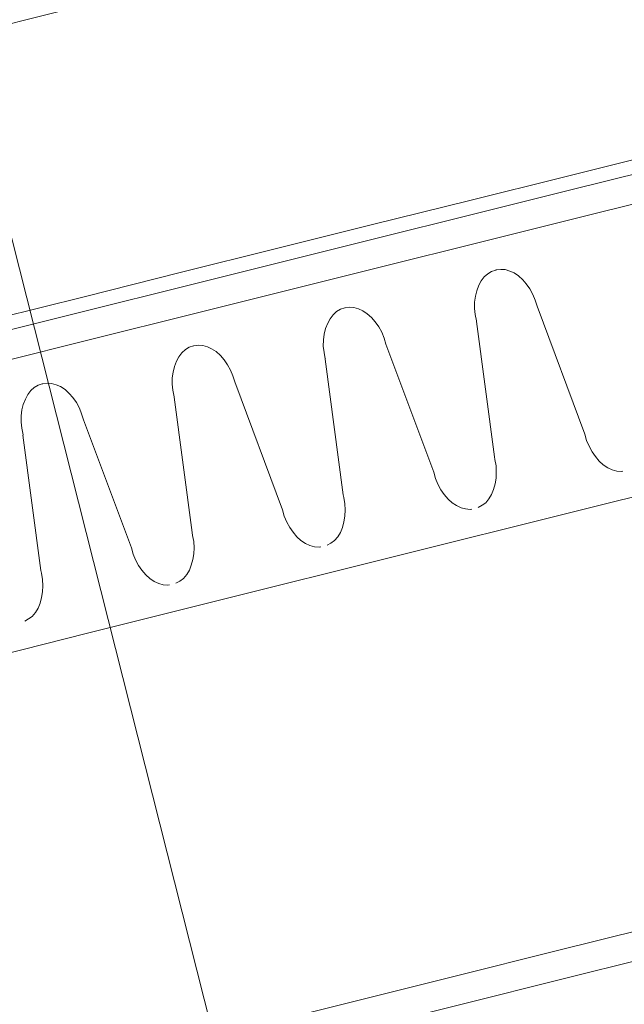
# Model space of a CAD drawing. Units: millimetres. Extents: x -588000 to -420000, y -59400 to 59400.
# Drawn here: x -532550 to -532336, y 14713 to 15061 of the extents above; entities that cross this region are included whole.
import ezdxf

# ---------------------------------------------------------------- set-up
doc = ezdxf.new("R2010")
doc.units = ezdxf.units.MM
doc.layers.add('REZ_PODELNY', color=7, linetype='Continuous', lineweight=25)

# ---------------------------------------------------------------- blocks, each defined once
blk = doc.blocks.new('VZOROVÁ ČÁRA_34')
at = {"layer": 'REZ_PODELNY', "color": 7, "linetype": 'Continuous', "lineweight": 13}
for p, q in [((-532384.15, 14970.98), (-532385.4, 14969.84)), ((-532384.15, 14970.98), (-532385.4, 14969.84)), ((-532382.82, 14971.8), (-532384.15, 14970.98)), ((-532382.82, 14971.8), (-532384.15, 14970.98)), ((-532384.15, 14970.98), (-532384.15, 14970.98)), ((-532384.15, 14970.98), (-532384.15, 14970.98)), ((-532381.29, 14972.27), (-532382.82, 14971.8)), ((-532381.29, 14972.27), (-532382.82, 14971.8)), ((-532382.82, 14971.8), (-532382.82, 14971.8)), ((-532382.82, 14971.8), (-532382.82, 14971.8)), ((-532381.18, 14972.3), (-532381.29, 14972.27)), ((-532381.18, 14972.3), (-532381.29, 14972.27)), ((-532379.59, 14972.53), (-532381.18, 14972.3)), ((-532379.59, 14972.53), (-532381.18, 14972.3)), ((-532381.18, 14972.3), (-532381.18, 14972.3)), ((-532381.18, 14972.3), (-532381.18, 14972.3)), ((-532378.03, 14972.43), (-532379.59, 14972.53)), ((-532379.59, 14972.53), (-532379.59, 14972.53)), ((-532378.03, 14972.43), (-532379.59, 14972.53)), ((-532379.59, 14972.53), (-532379.59, 14972.53)), ((-532376.37, 14971.93), (-532378.03, 14972.43)), ((-532378.03, 14972.43), (-532378.03, 14972.43)), ((-532376.37, 14971.93), (-532378.03, 14972.43)), ((-532378.03, 14972.43), (-532378.03, 14972.43)), ((-532374.84, 14971.25), (-532376.37, 14971.93)), ((-532376.37, 14971.93), (-532376.37, 14971.93)), ((-532374.84, 14971.25), (-532376.37, 14971.93)), ((-532376.37, 14971.93), (-532376.37, 14971.93)), ((-532373.33, 14970.22), (-532374.84, 14971.25)), ((-532374.84, 14971.25), (-532374.84, 14971.25)), ((-532373.33, 14970.22), (-532374.84, 14971.25)), ((-532374.84, 14971.25), (-532374.84, 14971.25)), ((-532387.32, 14966.88), (-532388.04, 14964.97)), ((-532387.32, 14966.88), (-532388.04, 14964.97)), ((-532386.46, 14968.42), (-532387.32, 14966.88)), ((-532386.46, 14968.42), (-532387.32, 14966.88)), ((-532387.32, 14966.88), (-532387.32, 14966.88)), ((-532387.32, 14966.88), (-532387.32, 14966.88)), ((-532385.4, 14969.84), (-532386.46, 14968.42)), ((-532385.4, 14969.84), (-532386.46, 14968.42)), ((-532386.46, 14968.42), (-532386.46, 14968.42)), ((-532386.46, 14968.42), (-532386.46, 14968.42)), ((-532385.4, 14969.84), (-532385.4, 14969.84)), ((-532385.4, 14969.84), (-532385.4, 14969.84)), ((-532371.8, 14968.87), (-532373.33, 14970.22)), ((-532373.33, 14970.22), (-532373.33, 14970.22)), ((-532371.8, 14968.87), (-532373.33, 14970.22)), ((-532373.33, 14970.22), (-532373.33, 14970.22)), ((-532370.52, 14967.38), (-532371.8, 14968.87)), ((-532371.8, 14968.87), (-532371.8, 14968.87)), ((-532370.52, 14967.38), (-532371.8, 14968.87)), ((-532371.8, 14968.87), (-532371.8, 14968.87)), ((-532369.28, 14965.63), (-532370.52, 14967.38)), ((-532370.52, 14967.38), (-532370.52, 14967.38)), ((-532369.28, 14965.63), (-532370.52, 14967.38)), ((-532370.52, 14967.38), (-532370.52, 14967.38)), ((-532388.04, 14964.97), (-532388.52, 14963.03)), ((-532388.04, 14964.97), (-532388.52, 14963.03)), ((-532388.04, 14964.97), (-532388.04, 14964.97)), ((-532388.04, 14964.97), (-532388.04, 14964.97)), ((-532368.22, 14963.67), (-532369.28, 14965.63)), ((-532369.28, 14965.63), (-532369.28, 14965.63)), ((-532368.22, 14963.67), (-532369.28, 14965.63)), ((-532369.28, 14965.63), (-532369.28, 14965.63)), ((-532367.38, 14961.65), (-532368.22, 14963.67)), ((-532368.22, 14963.67), (-532368.22, 14963.67)), ((-532367.38, 14961.65), (-532368.22, 14963.67)), ((-532368.22, 14963.67), (-532368.22, 14963.67)), ((-532388.8, 14960.98), (-532388.86, 14958.74)), ((-532388.8, 14960.98), (-532388.86, 14958.74)), ((-532388.52, 14963.03), (-532388.8, 14960.98)), ((-532388.52, 14963.03), (-532388.8, 14960.98)), ((-532388.8, 14960.98), (-532388.8, 14960.98)), ((-532388.8, 14960.98), (-532388.8, 14960.98)), ((-532388.52, 14963.03), (-532388.52, 14963.03)), ((-532388.52, 14963.03), (-532388.52, 14963.03)), ((-532366.73, 14959.51), (-532367.38, 14961.65)), ((-532367.38, 14961.65), (-532367.38, 14961.65)), ((-532366.73, 14959.51), (-532367.38, 14961.65)), ((-532367.38, 14961.65), (-532367.38, 14961.65)), ((-532438.86, 14956.44), (-532439.92, 14955.02)), ((-532438.86, 14956.44), (-532439.92, 14955.02)), ((-532437.61, 14957.58), (-532438.86, 14956.44)), ((-532437.61, 14957.58), (-532438.86, 14956.44)), ((-532438.86, 14956.44), (-532438.86, 14956.44)), ((-532438.86, 14956.44), (-532438.86, 14956.44)), ((-532436.28, 14958.41), (-532437.61, 14957.58)), ((-532436.28, 14958.41), (-532437.61, 14957.58)), ((-532437.61, 14957.58), (-532437.61, 14957.58)), ((-532437.61, 14957.58), (-532437.61, 14957.58)), ((-532434.75, 14958.87), (-532436.28, 14958.41)), ((-532434.75, 14958.87), (-532436.28, 14958.41)), ((-532436.28, 14958.41), (-532436.28, 14958.41)), ((-532436.28, 14958.41), (-532436.28, 14958.41)), ((-532434.64, 14958.9), (-532434.75, 14958.87)), ((-532434.64, 14958.9), (-532434.75, 14958.87)), ((-532433.05, 14959.13), (-532434.64, 14958.9)), ((-532433.05, 14959.13), (-532434.64, 14958.9)), ((-532434.64, 14958.9), (-532434.64, 14958.9)), ((-532434.64, 14958.9), (-532434.64, 14958.9)), ((-532431.49, 14959.03), (-532433.05, 14959.13)), ((-532433.05, 14959.13), (-532433.05, 14959.13)), ((-532431.49, 14959.03), (-532433.05, 14959.13)), ((-532433.05, 14959.13), (-532433.05, 14959.13)), ((-532429.84, 14958.54), (-532431.49, 14959.03)), ((-532431.49, 14959.03), (-532431.49, 14959.03)), ((-532429.84, 14958.54), (-532431.49, 14959.03)), ((-532431.49, 14959.03), (-532431.49, 14959.03)), ((-532428.3, 14957.85), (-532429.84, 14958.54)), ((-532429.84, 14958.54), (-532429.84, 14958.54)), ((-532428.3, 14957.85), (-532429.84, 14958.54)), ((-532429.84, 14958.54), (-532429.84, 14958.54)), ((-532426.79, 14956.83), (-532428.3, 14957.85)), ((-532428.3, 14957.85), (-532428.3, 14957.85)), ((-532426.79, 14956.83), (-532428.3, 14957.85)), ((-532428.3, 14957.85), (-532428.3, 14957.85)), ((-532425.26, 14955.48), (-532426.79, 14956.83)), ((-532426.79, 14956.83), (-532426.79, 14956.83)), ((-532425.26, 14955.48), (-532426.79, 14956.83)), ((-532426.79, 14956.83), (-532426.79, 14956.83)), ((-532388.86, 14958.74), (-532388.86, 14958.74)), ((-532388.86, 14958.74), (-532388.61, 14956.58)), ((-532388.86, 14958.74), (-532388.86, 14958.74)), ((-532388.86, 14958.74), (-532388.61, 14956.58)), ((-532388.61, 14956.58), (-532388.61, 14956.58)), ((-532388.61, 14956.58), (-532388.15, 14954.3)), ((-532388.61, 14956.58), (-532388.61, 14956.58)), ((-532388.61, 14956.58), (-532388.15, 14954.3)), ((-532366.73, 14959.51), (-532349.82, 14914.25)), ((-532366.73, 14959.51), (-532349.82, 14914.25)), ((-532440.78, 14953.48), (-532441.5, 14951.57)), ((-532440.78, 14953.48), (-532441.5, 14951.57)), ((-532439.92, 14955.02), (-532440.78, 14953.48)), ((-532439.92, 14955.02), (-532440.78, 14953.48)), ((-532440.78, 14953.48), (-532440.78, 14953.48)), ((-532440.78, 14953.48), (-532440.78, 14953.48)), ((-532439.92, 14955.02), (-532439.92, 14955.02)), ((-532439.92, 14955.02), (-532439.92, 14955.02)), ((-532423.98, 14953.98), (-532425.26, 14955.48)), ((-532425.26, 14955.48), (-532425.26, 14955.48)), ((-532423.98, 14953.98), (-532425.26, 14955.48)), ((-532425.26, 14955.48), (-532425.26, 14955.48)), ((-532422.74, 14952.23), (-532423.98, 14953.98)), ((-532423.98, 14953.98), (-532423.98, 14953.98)), ((-532422.74, 14952.23), (-532423.98, 14953.98)), ((-532423.98, 14953.98), (-532423.98, 14953.98)), ((-532381.79, 14906.24), (-532388.16, 14954.13)), ((-532381.79, 14906.24), (-532388.16, 14954.13)), ((-532388.15, 14954.3), (-532388.15, 14954.3)), ((-532388.15, 14954.3), (-532388.11, 14954.15)), ((-532388.15, 14954.3), (-532388.15, 14954.3)), ((-532388.15, 14954.3), (-532388.11, 14954.15)), ((-532388.11, 14954.15), (-532388.11, 14954.15)), ((-532388.11, 14954.15), (-532388.11, 14954.15)), ((-532441.98, 14949.64), (-532442.26, 14947.59)), ((-532441.98, 14949.64), (-532442.26, 14947.59)), ((-532441.5, 14951.57), (-532441.98, 14949.64)), ((-532441.5, 14951.57), (-532441.98, 14949.64)), ((-532441.98, 14949.64), (-532441.98, 14949.64)), ((-532441.98, 14949.64), (-532441.98, 14949.64)), ((-532441.5, 14951.57), (-532441.5, 14951.57)), ((-532441.5, 14951.57), (-532441.5, 14951.57)), ((-532421.68, 14950.27), (-532422.74, 14952.23)), ((-532422.74, 14952.23), (-532422.74, 14952.23)), ((-532421.68, 14950.27), (-532422.74, 14952.23)), ((-532422.74, 14952.23), (-532422.74, 14952.23)), ((-532420.84, 14948.25), (-532421.68, 14950.27)), ((-532421.68, 14950.27), (-532421.68, 14950.27)), ((-532420.84, 14948.25), (-532421.68, 14950.27)), ((-532421.68, 14950.27), (-532421.68, 14950.27)), ((-532442.26, 14947.59), (-532442.32, 14945.34)), ((-532442.26, 14947.59), (-532442.32, 14945.34)), ((-532442.26, 14947.59), (-532442.26, 14947.59)), ((-532442.26, 14947.59), (-532442.26, 14947.59)), ((-532420.19, 14946.11), (-532420.84, 14948.25)), ((-532420.84, 14948.25), (-532420.84, 14948.25)), ((-532420.19, 14946.11), (-532420.84, 14948.25)), ((-532420.84, 14948.25), (-532420.84, 14948.25)), ((-532420.19, 14946.11), (-532403.28, 14900.85)), ((-532420.19, 14946.11), (-532403.28, 14900.85)), ((-532492.32, 14943.04), (-532493.38, 14941.62)), ((-532492.32, 14943.04), (-532493.38, 14941.62)), ((-532491.07, 14944.18), (-532492.32, 14943.04)), ((-532491.07, 14944.18), (-532492.32, 14943.04)), ((-532492.32, 14943.04), (-532492.32, 14943.04)), ((-532492.32, 14943.04), (-532492.32, 14943.04)), ((-532489.74, 14945.01), (-532491.07, 14944.18)), ((-532489.74, 14945.01), (-532491.07, 14944.18)), ((-532491.07, 14944.18), (-532491.07, 14944.18)), ((-532491.07, 14944.18), (-532491.07, 14944.18)), ((-532488.21, 14945.48), (-532489.74, 14945.01)), ((-532488.21, 14945.48), (-532489.74, 14945.01)), ((-532489.74, 14945.01), (-532489.74, 14945.01)), ((-532489.74, 14945.01), (-532489.74, 14945.01)), ((-532488.16, 14945.49), (-532488.21, 14945.48)), ((-532488.16, 14945.49), (-532488.21, 14945.48)), ((-532486.51, 14945.74), (-532488.16, 14945.49)), ((-532486.51, 14945.74), (-532488.16, 14945.49)), ((-532488.16, 14945.49), (-532488.16, 14945.49)), ((-532488.16, 14945.49), (-532488.16, 14945.49)), ((-532484.95, 14945.63), (-532486.51, 14945.74)), ((-532486.51, 14945.74), (-532486.51, 14945.74)), ((-532484.95, 14945.63), (-532486.51, 14945.74)), ((-532486.51, 14945.74), (-532486.51, 14945.74)), ((-532483.3, 14945.14), (-532484.95, 14945.63)), ((-532484.95, 14945.63), (-532484.95, 14945.63)), ((-532483.3, 14945.14), (-532484.95, 14945.63)), ((-532484.95, 14945.63), (-532484.95, 14945.63)), ((-532481.81, 14944.44), (-532483.3, 14945.14)), ((-532483.3, 14945.14), (-532483.3, 14945.14)), ((-532481.81, 14944.44), (-532483.3, 14945.14)), ((-532483.3, 14945.14), (-532483.3, 14945.14)), ((-532480.2, 14943.44), (-532481.81, 14944.44)), ((-532481.81, 14944.44), (-532481.81, 14944.44)), ((-532480.2, 14943.44), (-532481.81, 14944.44)), ((-532481.81, 14944.44), (-532481.81, 14944.44)), ((-532478.72, 14942.08), (-532480.2, 14943.44)), ((-532480.2, 14943.44), (-532480.2, 14943.44)), ((-532478.72, 14942.08), (-532480.2, 14943.44)), ((-532480.2, 14943.44), (-532480.2, 14943.44)), ((-532442.32, 14945.34), (-532442.32, 14945.34)), ((-532442.32, 14945.34), (-532442.07, 14943.18)), ((-532442.32, 14945.34), (-532442.32, 14945.34)), ((-532442.32, 14945.34), (-532442.07, 14943.18)), ((-532442.07, 14943.18), (-532442.07, 14943.18)), ((-532442.07, 14943.18), (-532441.61, 14940.9)), ((-532442.07, 14943.18), (-532442.07, 14943.18)), ((-532442.07, 14943.18), (-532441.61, 14940.9)), ((-532494.24, 14940.09), (-532494.96, 14938.18)), ((-532494.24, 14940.09), (-532494.96, 14938.18)), ((-532493.38, 14941.62), (-532494.24, 14940.09)), ((-532493.38, 14941.62), (-532494.24, 14940.09)), ((-532494.24, 14940.09), (-532494.24, 14940.09)), ((-532494.24, 14940.09), (-532494.24, 14940.09)), ((-532493.38, 14941.62), (-532493.38, 14941.62)), ((-532493.38, 14941.62), (-532493.38, 14941.62)), ((-532477.44, 14940.59), (-532478.72, 14942.08)), ((-532478.72, 14942.08), (-532478.72, 14942.08)), ((-532477.44, 14940.59), (-532478.72, 14942.08)), ((-532478.72, 14942.08), (-532478.72, 14942.08)), ((-532476.2, 14938.83), (-532477.44, 14940.59)), ((-532477.44, 14940.59), (-532477.44, 14940.59)), ((-532476.2, 14938.83), (-532477.44, 14940.59)), ((-532477.44, 14940.59), (-532477.44, 14940.59)), ((-532435.25, 14892.84), (-532441.62, 14940.74)), ((-532435.25, 14892.84), (-532441.62, 14940.74)), ((-532441.61, 14940.9), (-532441.61, 14940.9)), ((-532441.61, 14940.9), (-532441.57, 14940.75)), ((-532441.61, 14940.9), (-532441.61, 14940.9)), ((-532441.61, 14940.9), (-532441.57, 14940.75)), ((-532441.57, 14940.75), (-532441.57, 14940.75)), ((-532441.57, 14940.75), (-532441.57, 14940.75)), ((-532495.44, 14936.24), (-532495.72, 14934.19)), ((-532495.44, 14936.24), (-532495.72, 14934.19)), ((-532494.96, 14938.18), (-532495.44, 14936.24)), ((-532494.96, 14938.18), (-532495.44, 14936.24)), ((-532495.44, 14936.24), (-532495.44, 14936.24)), ((-532495.44, 14936.24), (-532495.44, 14936.24)), ((-532494.96, 14938.18), (-532494.96, 14938.18)), ((-532494.96, 14938.18), (-532494.96, 14938.18)), ((-532475.2, 14936.86), (-532476.2, 14938.83)), ((-532476.2, 14938.83), (-532476.2, 14938.83)), ((-532475.2, 14936.86), (-532476.2, 14938.83)), ((-532476.2, 14938.83), (-532476.2, 14938.83)), ((-532474.3, 14934.86), (-532475.2, 14936.86)), ((-532475.2, 14936.86), (-532475.2, 14936.86)), ((-532474.3, 14934.86), (-532475.2, 14936.86)), ((-532475.2, 14936.86), (-532475.2, 14936.86)), ((-532541.72, 14932.07), (-532543.2, 14931.61)), ((-532541.72, 14932.07), (-532543.2, 14931.61)), ((-532541.56, 14932.11), (-532541.72, 14932.07)), ((-532541.56, 14932.11), (-532541.72, 14932.07)), ((-532540.03, 14932.33), (-532541.56, 14932.11)), ((-532540.03, 14932.33), (-532541.56, 14932.11)), ((-532541.56, 14932.11), (-532541.56, 14932.11)), ((-532541.56, 14932.11), (-532541.56, 14932.11)), ((-532538.41, 14932.23), (-532540.03, 14932.33)), ((-532540.03, 14932.33), (-532540.03, 14932.33)), ((-532538.41, 14932.23), (-532540.03, 14932.33)), ((-532540.03, 14932.33), (-532540.03, 14932.33)), ((-532536.76, 14931.74), (-532538.41, 14932.23)), ((-532538.41, 14932.23), (-532538.41, 14932.23)), ((-532536.76, 14931.74), (-532538.41, 14932.23)), ((-532538.41, 14932.23), (-532538.41, 14932.23)), ((-532495.72, 14934.19), (-532495.73, 14931.96)), ((-532495.72, 14934.19), (-532495.73, 14931.96)), ((-532495.72, 14934.19), (-532495.72, 14934.19)), ((-532495.72, 14934.19), (-532495.72, 14934.19)), ((-532473.65, 14932.71), (-532474.3, 14934.86)), ((-532474.3, 14934.86), (-532474.3, 14934.86)), ((-532473.65, 14932.71), (-532474.3, 14934.86)), ((-532474.3, 14934.86), (-532474.3, 14934.86)), ((-532473.65, 14932.71), (-532456.74, 14887.46)), ((-532473.65, 14932.71), (-532456.74, 14887.46)), ((-532545.78, 14929.65), (-532546.84, 14928.23)), ((-532545.78, 14929.65), (-532546.84, 14928.23)), ((-532544.53, 14930.78), (-532545.78, 14929.65)), ((-532544.53, 14930.78), (-532545.78, 14929.65)), ((-532545.78, 14929.65), (-532545.78, 14929.65)), ((-532545.78, 14929.65), (-532545.78, 14929.65)), ((-532543.2, 14931.61), (-532544.53, 14930.78)), ((-532543.2, 14931.61), (-532544.53, 14930.78)), ((-532544.53, 14930.78), (-532544.53, 14930.78)), ((-532544.53, 14930.78), (-532544.53, 14930.78)), ((-532543.2, 14931.61), (-532543.2, 14931.61)), ((-532543.2, 14931.61), (-532543.2, 14931.61)), ((-532535.22, 14931.06), (-532536.76, 14931.74)), ((-532536.76, 14931.74), (-532536.76, 14931.74)), ((-532535.22, 14931.06), (-532536.76, 14931.74)), ((-532536.76, 14931.74), (-532536.76, 14931.74)), ((-532533.66, 14930.04), (-532535.22, 14931.06)), ((-532535.22, 14931.06), (-532535.22, 14931.06)), ((-532533.66, 14930.04), (-532535.22, 14931.06)), ((-532535.22, 14931.06), (-532535.22, 14931.06)), ((-532532.24, 14928.67), (-532533.66, 14930.04)), ((-532533.66, 14930.04), (-532533.66, 14930.04)), ((-532532.24, 14928.67), (-532533.66, 14930.04)), ((-532533.66, 14930.04), (-532533.66, 14930.04)), ((-532530.9, 14927.19), (-532532.24, 14928.67)), ((-532532.24, 14928.67), (-532532.24, 14928.67)), ((-532530.9, 14927.19), (-532532.24, 14928.67)), ((-532532.24, 14928.67), (-532532.24, 14928.67)), ((-532495.73, 14931.96), (-532495.73, 14931.96)), ((-532495.73, 14931.96), (-532495.53, 14929.78)), ((-532495.73, 14931.96), (-532495.73, 14931.96)), ((-532495.73, 14931.96), (-532495.53, 14929.78)), ((-532495.53, 14929.78), (-532495.53, 14929.78)), ((-532495.53, 14929.78), (-532495.07, 14927.51)), ((-532495.53, 14929.78), (-532495.53, 14929.78)), ((-532495.53, 14929.78), (-532495.07, 14927.51)), ((-532547.7, 14926.69), (-532548.42, 14924.78)), ((-532547.7, 14926.69), (-532548.42, 14924.78)), ((-532546.84, 14928.23), (-532547.7, 14926.69)), ((-532546.84, 14928.23), (-532547.7, 14926.69)), ((-532547.7, 14926.69), (-532547.7, 14926.69)), ((-532547.7, 14926.69), (-532547.7, 14926.69)), ((-532546.84, 14928.23), (-532546.84, 14928.23)), ((-532546.84, 14928.23), (-532546.84, 14928.23)), ((-532529.66, 14925.44), (-532530.9, 14927.19)), ((-532530.9, 14927.19), (-532530.9, 14927.19)), ((-532529.66, 14925.44), (-532530.9, 14927.19)), ((-532530.9, 14927.19), (-532530.9, 14927.19)), ((-532528.6, 14923.47), (-532529.66, 14925.44)), ((-532529.66, 14925.44), (-532529.66, 14925.44)), ((-532528.6, 14923.47), (-532529.66, 14925.44)), ((-532529.66, 14925.44), (-532529.66, 14925.44)), ((-532488.71, 14879.45), (-532495.08, 14927.34)), ((-532488.71, 14879.45), (-532495.08, 14927.34)), ((-532495.07, 14927.51), (-532495.07, 14927.51)), ((-532495.07, 14927.51), (-532495.03, 14927.35)), ((-532495.07, 14927.51), (-532495.07, 14927.51)), ((-532495.07, 14927.51), (-532495.03, 14927.35)), ((-532495.03, 14927.35), (-532495.03, 14927.35)), ((-532495.03, 14927.35), (-532495.03, 14927.35)), ((-532548.9, 14922.84), (-532549.18, 14920.79)), ((-532548.9, 14922.84), (-532549.18, 14920.79)), ((-532548.42, 14924.78), (-532548.9, 14922.84)), ((-532548.42, 14924.78), (-532548.9, 14922.84)), ((-532548.9, 14922.84), (-532548.9, 14922.84)), ((-532548.9, 14922.84), (-532548.9, 14922.84)), ((-532548.42, 14924.78), (-532548.42, 14924.78)), ((-532548.42, 14924.78), (-532548.42, 14924.78)), ((-532527.81, 14921.45), (-532528.6, 14923.47)), ((-532528.6, 14923.47), (-532528.6, 14923.47)), ((-532527.81, 14921.45), (-532528.6, 14923.47)), ((-532528.6, 14923.47), (-532528.6, 14923.47)), ((-532549.18, 14920.79), (-532549.19, 14918.56)), ((-532549.18, 14920.79), (-532549.19, 14918.56)), ((-532549.19, 14918.56), (-532549.19, 14918.56)), ((-532549.19, 14918.56), (-532548.99, 14916.39)), ((-532549.19, 14918.56), (-532549.19, 14918.56)), ((-532549.19, 14918.56), (-532548.99, 14916.39)), ((-532549.18, 14920.79), (-532549.18, 14920.79)), ((-532549.18, 14920.79), (-532549.18, 14920.79)), ((-532527.11, 14919.31), (-532527.81, 14921.45)), ((-532527.81, 14921.45), (-532527.81, 14921.45)), ((-532527.11, 14919.31), (-532527.81, 14921.45)), ((-532527.81, 14921.45), (-532527.81, 14921.45)), ((-532527.11, 14919.31), (-532510.2, 14874.06)), ((-532527.11, 14919.31), (-532510.2, 14874.06)), ((-532548.99, 14916.39), (-532548.99, 14916.39)), ((-532548.99, 14916.39), (-532548.51, 14914.03)), ((-532548.99, 14916.39), (-532548.99, 14916.39)), ((-532548.99, 14916.39), (-532548.51, 14914.03)), ((-532542.17, 14866.05), (-532548.54, 14913.94)), ((-532542.17, 14866.05), (-532548.54, 14913.94)), ((-532548.51, 14914.03), (-532548.51, 14914.03)), ((-532548.51, 14914.03), (-532548.47, 14913.88)), ((-532548.51, 14914.03), (-532548.51, 14914.03)), ((-532548.51, 14914.03), (-532548.47, 14913.88)), ((-532548.47, 14913.88), (-532548.47, 14913.88)), ((-532548.47, 14913.88), (-532548.47, 14913.88)), ((-532349.82, 14914.25), (-532349.2, 14912.01)), ((-532349.82, 14914.25), (-532349.2, 14912.01)), ((-532349.2, 14912.01), (-532349.2, 14912.01)), ((-532349.2, 14912.01), (-532348.35, 14910)), ((-532349.2, 14912.01), (-532349.2, 14912.01)), ((-532349.2, 14912.01), (-532348.35, 14910)), ((-532348.35, 14910), (-532348.35, 14910)), ((-532348.35, 14910), (-532347.29, 14908.04)), ((-532348.35, 14910), (-532348.35, 14910)), ((-532348.35, 14910), (-532347.29, 14908.04)), ((-532347.29, 14908.04), (-532347.29, 14908.04)), ((-532347.29, 14908.04), (-532346.08, 14906.36)), ((-532347.29, 14908.04), (-532347.29, 14908.04)), ((-532347.29, 14908.04), (-532346.08, 14906.36)), ((-532381.79, 14906.24), (-532381.79, 14906.24)), ((-532381.79, 14906.24), (-532381.79, 14906.24)), ((-532381.79, 14906.24), (-532381.79, 14906.24)), ((-532381.61, 14905.3), (-532381.79, 14906.24)), ((-532381.79, 14906.24), (-532381.79, 14906.24)), ((-532381.79, 14906.24), (-532381.79, 14906.24)), ((-532381.79, 14906.24), (-532381.79, 14906.24)), ((-532381.61, 14905.3), (-532381.79, 14906.24)), ((-532381.22, 14903.08), (-532381.61, 14905.3)), ((-532381.61, 14905.3), (-532381.61, 14905.3)), ((-532381.22, 14903.08), (-532381.61, 14905.3)), ((-532381.61, 14905.3), (-532381.61, 14905.3)), ((-532346.08, 14906.36), (-532346.08, 14906.36)), ((-532346.08, 14906.36), (-532344.76, 14904.71)), ((-532346.08, 14906.36), (-532346.08, 14906.36)), ((-532346.08, 14906.36), (-532344.76, 14904.71)), ((-532344.76, 14904.71), (-532344.76, 14904.71)), ((-532344.76, 14904.71), (-532343.3, 14903.43)), ((-532344.76, 14904.71), (-532344.76, 14904.71)), ((-532344.76, 14904.71), (-532343.3, 14903.43)), ((-532403.28, 14900.85), (-532402.66, 14898.62)), ((-532403.28, 14900.85), (-532402.66, 14898.62)), ((-532381.13, 14900.88), (-532381.22, 14903.08)), ((-532381.22, 14903.08), (-532381.22, 14903.08)), ((-532381.13, 14900.88), (-532381.22, 14903.08)), ((-532381.22, 14903.08), (-532381.22, 14903.08)), ((-532381.21, 14898.71), (-532381.13, 14900.88)), ((-532381.21, 14898.71), (-532381.13, 14900.88)), ((-532381.13, 14900.88), (-532381.13, 14900.88)), ((-532381.13, 14900.88), (-532381.13, 14900.88)), ((-532343.3, 14903.43), (-532343.3, 14903.43)), ((-532343.3, 14903.43), (-532341.74, 14902.42)), ((-532343.3, 14903.43), (-532343.3, 14903.43)), ((-532343.3, 14903.43), (-532341.74, 14902.42)), ((-532341.74, 14902.42), (-532341.74, 14902.42)), ((-532341.74, 14902.42), (-532340.13, 14901.67)), ((-532341.74, 14902.42), (-532341.74, 14902.42)), ((-532341.74, 14902.42), (-532340.13, 14901.67)), ((-532340.13, 14901.67), (-532340.13, 14901.67)), ((-532340.13, 14901.67), (-532338.55, 14901.24)), ((-532340.13, 14901.67), (-532340.13, 14901.67)), ((-532340.13, 14901.67), (-532338.55, 14901.24)), ((-532338.55, 14901.24), (-532338.55, 14901.24)), ((-532338.55, 14901.24), (-532336.91, 14901.07)), ((-532338.55, 14901.24), (-532338.55, 14901.24)), ((-532338.55, 14901.24), (-532336.91, 14901.07)), ((-532336.91, 14901.07), (-532336.38, 14901.21)), ((-532336.91, 14901.07), (-532336.38, 14901.21)), ((-532336.91, 14901.07), (-532336.91, 14901.07)), ((-532336.91, 14901.07), (-532336.91, 14901.07)), ((-532402.66, 14898.62), (-532402.66, 14898.62)), ((-532402.66, 14898.62), (-532401.81, 14896.6)), ((-532402.66, 14898.62), (-532402.66, 14898.62)), ((-532402.66, 14898.62), (-532401.81, 14896.6)), ((-532381.56, 14896.73), (-532381.21, 14898.71)), ((-532381.56, 14896.73), (-532381.21, 14898.71)), ((-532381.21, 14898.71), (-532381.21, 14898.71)), ((-532381.21, 14898.71), (-532381.21, 14898.71)), ((-532401.81, 14896.6), (-532401.81, 14896.6)), ((-532401.81, 14896.6), (-532400.75, 14894.64)), ((-532401.81, 14896.6), (-532401.81, 14896.6)), ((-532401.81, 14896.6), (-532400.75, 14894.64)), ((-532400.75, 14894.64), (-532400.75, 14894.64)), ((-532400.75, 14894.64), (-532399.54, 14892.97)), ((-532400.75, 14894.64), (-532400.75, 14894.64)), ((-532400.75, 14894.64), (-532399.54, 14892.97)), ((-532382.83, 14892.95), (-532382.08, 14894.7)), ((-532382.83, 14892.95), (-532382.08, 14894.7)), ((-532382.08, 14894.7), (-532381.56, 14896.73)), ((-532382.08, 14894.7), (-532381.56, 14896.73)), ((-532382.08, 14894.7), (-532382.08, 14894.7)), ((-532382.08, 14894.7), (-532382.08, 14894.7)), ((-532381.56, 14896.73), (-532381.56, 14896.73)), ((-532381.56, 14896.73), (-532381.56, 14896.73)), ((-532435.25, 14892.84), (-532435.25, 14892.84)), ((-532435.25, 14892.84), (-532435.25, 14892.84)), ((-532435.25, 14892.84), (-532435.25, 14892.84)), ((-532435.07, 14891.9), (-532435.25, 14892.84)), ((-532435.25, 14892.84), (-532435.25, 14892.84)), ((-532435.25, 14892.84), (-532435.25, 14892.84)), ((-532435.25, 14892.84), (-532435.25, 14892.84)), ((-532435.07, 14891.9), (-532435.25, 14892.84)), ((-532434.68, 14889.69), (-532435.07, 14891.9)), ((-532435.07, 14891.9), (-532435.07, 14891.9)), ((-532434.68, 14889.69), (-532435.07, 14891.9)), ((-532435.07, 14891.9), (-532435.07, 14891.9)), ((-532399.54, 14892.97), (-532399.54, 14892.97)), ((-532399.54, 14892.97), (-532398.22, 14891.32)), ((-532399.54, 14892.97), (-532399.54, 14892.97)), ((-532399.54, 14892.97), (-532398.22, 14891.32)), ((-532398.22, 14891.32), (-532398.22, 14891.32)), ((-532398.22, 14891.32), (-532396.76, 14890.03)), ((-532398.22, 14891.32), (-532398.22, 14891.32)), ((-532398.22, 14891.32), (-532396.76, 14890.03)), ((-532384.89, 14890.04), (-532383.75, 14891.4)), ((-532384.89, 14890.04), (-532383.75, 14891.4)), ((-532383.75, 14891.4), (-532382.83, 14892.95)), ((-532383.75, 14891.4), (-532382.83, 14892.95)), ((-532383.75, 14891.4), (-532383.75, 14891.4)), ((-532383.75, 14891.4), (-532383.75, 14891.4)), ((-532382.83, 14892.95), (-532382.83, 14892.95)), ((-532382.83, 14892.95), (-532382.83, 14892.95)), ((-532456.74, 14887.46), (-532456.12, 14885.22)), ((-532456.74, 14887.46), (-532456.12, 14885.22)), ((-532434.59, 14887.48), (-532434.68, 14889.69)), ((-532434.68, 14889.69), (-532434.68, 14889.69)), ((-532434.59, 14887.48), (-532434.68, 14889.69)), ((-532434.68, 14889.69), (-532434.68, 14889.69)), ((-532434.67, 14885.32), (-532434.59, 14887.48)), ((-532434.67, 14885.32), (-532434.59, 14887.48)), ((-532434.59, 14887.48), (-532434.59, 14887.48)), ((-532434.59, 14887.48), (-532434.59, 14887.48)), ((-532396.76, 14890.03), (-532396.76, 14890.03)), ((-532396.76, 14890.03), (-532395.2, 14889.02)), ((-532396.76, 14890.03), (-532396.76, 14890.03)), ((-532396.76, 14890.03), (-532395.2, 14889.02)), ((-532395.2, 14889.02), (-532395.2, 14889.02)), ((-532395.2, 14889.02), (-532393.59, 14888.27)), ((-532395.2, 14889.02), (-532395.2, 14889.02)), ((-532395.2, 14889.02), (-532393.59, 14888.27)), ((-532393.59, 14888.27), (-532393.59, 14888.27)), ((-532393.59, 14888.27), (-532392.01, 14887.84)), ((-532393.59, 14888.27), (-532393.59, 14888.27)), ((-532393.59, 14888.27), (-532392.01, 14887.84)), ((-532392.01, 14887.84), (-532392.01, 14887.84)), ((-532392.01, 14887.84), (-532390.37, 14887.67)), ((-532392.01, 14887.84), (-532392.01, 14887.84)), ((-532392.01, 14887.84), (-532390.37, 14887.67)), ((-532390.37, 14887.67), (-532389.84, 14887.81)), ((-532390.37, 14887.67), (-532389.84, 14887.81)), ((-532390.37, 14887.67), (-532390.37, 14887.67)), ((-532390.37, 14887.67), (-532390.37, 14887.67)), ((-532387.54, 14888.38), (-532386.19, 14889.13)), ((-532387.54, 14888.38), (-532386.19, 14889.13)), ((-532386.19, 14889.13), (-532384.89, 14890.04)), ((-532386.19, 14889.13), (-532384.89, 14890.04)), ((-532386.19, 14889.13), (-532386.19, 14889.13)), ((-532386.19, 14889.13), (-532386.19, 14889.13)), ((-532384.89, 14890.04), (-532384.89, 14890.04)), ((-532384.89, 14890.04), (-532384.89, 14890.04)), ((-532456.12, 14885.22), (-532456.12, 14885.22)), ((-532456.12, 14885.22), (-532455.27, 14883.21)), ((-532456.12, 14885.22), (-532456.12, 14885.22)), ((-532456.12, 14885.22), (-532455.27, 14883.21)), ((-532435.54, 14881.31), (-532435.02, 14883.33)), ((-532435.54, 14881.31), (-532435.02, 14883.33)), ((-532435.02, 14883.33), (-532434.67, 14885.32)), ((-532435.02, 14883.33), (-532434.67, 14885.32)), ((-532435.02, 14883.33), (-532435.02, 14883.33)), ((-532435.02, 14883.33), (-532435.02, 14883.33)), ((-532434.67, 14885.32), (-532434.67, 14885.32)), ((-532434.67, 14885.32), (-532434.67, 14885.32)), ((-532455.27, 14883.21), (-532455.27, 14883.21)), ((-532455.27, 14883.21), (-532454.21, 14881.24)), ((-532455.27, 14883.21), (-532455.27, 14883.21)), ((-532455.27, 14883.21), (-532454.21, 14881.24)), ((-532454.21, 14881.24), (-532454.21, 14881.24)), ((-532454.21, 14881.24), (-532453, 14879.57)), ((-532454.21, 14881.24), (-532454.21, 14881.24)), ((-532454.21, 14881.24), (-532453, 14879.57)), ((-532436.29, 14879.55), (-532435.54, 14881.31)), ((-532436.29, 14879.55), (-532435.54, 14881.31)), ((-532435.54, 14881.31), (-532435.54, 14881.31)), ((-532435.54, 14881.31), (-532435.54, 14881.31)), ((-532488.71, 14879.45), (-532488.71, 14879.45)), ((-532488.71, 14879.45), (-532488.71, 14879.45)), ((-532488.71, 14879.45), (-532488.71, 14879.45)), ((-532488.53, 14878.5), (-532488.71, 14879.45)), ((-532488.71, 14879.45), (-532488.71, 14879.45)), ((-532488.71, 14879.45), (-532488.71, 14879.45)), ((-532488.71, 14879.45), (-532488.71, 14879.45)), ((-532488.53, 14878.5), (-532488.71, 14879.45)), ((-532488.09, 14876.3), (-532488.53, 14878.5)), ((-532488.53, 14878.5), (-532488.53, 14878.5)), ((-532488.09, 14876.3), (-532488.53, 14878.5)), ((-532488.53, 14878.5), (-532488.53, 14878.5)), ((-532453, 14879.57), (-532453, 14879.57)), ((-532453, 14879.57), (-532451.68, 14877.92)), ((-532453, 14879.57), (-532453, 14879.57)), ((-532453, 14879.57), (-532451.68, 14877.92)), ((-532451.68, 14877.92), (-532451.68, 14877.92)), ((-532451.68, 14877.92), (-532450.22, 14876.64)), ((-532451.68, 14877.92), (-532451.68, 14877.92)), ((-532451.68, 14877.92), (-532450.22, 14876.64)), ((-532450.22, 14876.64), (-532450.22, 14876.64)), ((-532450.22, 14876.64), (-532448.66, 14875.62)), ((-532450.22, 14876.64), (-532450.22, 14876.64)), ((-532450.22, 14876.64), (-532448.66, 14875.62)), ((-532439.65, 14875.74), (-532438.35, 14876.64)), ((-532439.65, 14875.74), (-532438.35, 14876.64)), ((-532438.35, 14876.64), (-532437.21, 14878)), ((-532438.35, 14876.64), (-532437.21, 14878)), ((-532438.35, 14876.64), (-532438.35, 14876.64)), ((-532438.35, 14876.64), (-532438.35, 14876.64)), ((-532437.21, 14878), (-532436.29, 14879.55)), ((-532437.21, 14878), (-532436.29, 14879.55)), ((-532437.21, 14878), (-532437.21, 14878)), ((-532437.21, 14878), (-532437.21, 14878)), ((-532436.29, 14879.55), (-532436.29, 14879.55)), ((-532436.29, 14879.55), (-532436.29, 14879.55)), ((-532510.2, 14874.06), (-532509.58, 14871.82)), ((-532510.2, 14874.06), (-532509.58, 14871.82)), ((-532488.13, 14871.92), (-532488.05, 14874.09)), ((-532488.13, 14871.92), (-532488.05, 14874.09)), ((-532488.05, 14874.09), (-532488.09, 14876.3)), ((-532488.09, 14876.3), (-532488.09, 14876.3)), ((-532488.05, 14874.09), (-532488.09, 14876.3)), ((-532488.09, 14876.3), (-532488.09, 14876.3)), ((-532488.05, 14874.09), (-532488.05, 14874.09)), ((-532488.05, 14874.09), (-532488.05, 14874.09)), ((-532448.66, 14875.62), (-532448.66, 14875.62)), ((-532448.66, 14875.62), (-532447.05, 14874.87)), ((-532448.66, 14875.62), (-532448.66, 14875.62)), ((-532448.66, 14875.62), (-532447.05, 14874.87)), ((-532447.05, 14874.87), (-532447.05, 14874.87)), ((-532447.05, 14874.87), (-532445.47, 14874.45)), ((-532447.05, 14874.87), (-532447.05, 14874.87)), ((-532447.05, 14874.87), (-532445.47, 14874.45)), ((-532445.47, 14874.45), (-532445.47, 14874.45)), ((-532445.47, 14874.45), (-532443.83, 14874.28)), ((-532445.47, 14874.45), (-532445.47, 14874.45)), ((-532445.47, 14874.45), (-532443.83, 14874.28)), ((-532443.83, 14874.28), (-532443.24, 14874.42)), ((-532443.83, 14874.28), (-532443.24, 14874.42)), ((-532443.83, 14874.28), (-532443.83, 14874.28)), ((-532443.83, 14874.28), (-532443.83, 14874.28)), ((-532441, 14874.99), (-532439.65, 14875.74)), ((-532441, 14874.99), (-532439.65, 14875.74)), ((-532439.65, 14875.74), (-532439.65, 14875.74)), ((-532439.65, 14875.74), (-532439.65, 14875.74)), ((-532509.58, 14871.82), (-532509.58, 14871.82)), ((-532509.58, 14871.82), (-532508.73, 14869.81)), ((-532509.58, 14871.82), (-532509.58, 14871.82)), ((-532509.58, 14871.82), (-532508.73, 14869.81)), ((-532508.73, 14869.81), (-532508.73, 14869.81)), ((-532508.73, 14869.81), (-532507.68, 14867.85)), ((-532508.73, 14869.81), (-532508.73, 14869.81)), ((-532508.73, 14869.81), (-532507.68, 14867.85)), ((-532489, 14867.91), (-532488.48, 14869.93)), ((-532489, 14867.91), (-532488.48, 14869.93)), ((-532488.48, 14869.93), (-532488.13, 14871.92)), ((-532488.48, 14869.93), (-532488.13, 14871.92)), ((-532488.48, 14869.93), (-532488.48, 14869.93)), ((-532488.48, 14869.93), (-532488.48, 14869.93)), ((-532488.13, 14871.92), (-532488.13, 14871.92)), ((-532488.13, 14871.92), (-532488.13, 14871.92)), ((-532542.17, 14866.05), (-532542.17, 14866.05)), ((-532542.17, 14866.05), (-532542.17, 14866.05)), ((-532542.17, 14866.05), (-532542.17, 14866.05)), ((-532541.99, 14865.1), (-532542.17, 14866.05)), ((-532542.17, 14866.05), (-532542.17, 14866.05)), ((-532542.17, 14866.05), (-532542.17, 14866.05)), ((-532542.17, 14866.05), (-532542.17, 14866.05)), ((-532541.99, 14865.1), (-532542.17, 14866.05)), ((-532507.68, 14867.85), (-532507.68, 14867.85)), ((-532507.68, 14867.85), (-532506.46, 14866.17)), ((-532507.68, 14867.85), (-532507.68, 14867.85)), ((-532507.68, 14867.85), (-532506.46, 14866.17)), ((-532506.46, 14866.17), (-532506.46, 14866.17)), ((-532506.46, 14866.17), (-532505.08, 14864.54)), ((-532506.46, 14866.17), (-532506.46, 14866.17)), ((-532506.46, 14866.17), (-532505.08, 14864.54)), ((-532490.62, 14864.62), (-532489.7, 14866.17)), ((-532490.62, 14864.62), (-532489.7, 14866.17)), ((-532489.7, 14866.17), (-532489, 14867.91)), ((-532489.7, 14866.17), (-532489, 14867.91)), ((-532489.7, 14866.17), (-532489.7, 14866.17)), ((-532489.7, 14866.17), (-532489.7, 14866.17)), ((-532489, 14867.91), (-532489, 14867.91)), ((-532489, 14867.91), (-532489, 14867.91)), ((-532541.6, 14862.89), (-532541.99, 14865.1)), ((-532541.99, 14865.1), (-532541.99, 14865.1)), ((-532541.6, 14862.89), (-532541.99, 14865.1)), ((-532541.99, 14865.1), (-532541.99, 14865.1)), ((-532541.51, 14860.69), (-532541.6, 14862.89)), ((-532541.6, 14862.89), (-532541.6, 14862.89)), ((-532541.51, 14860.69), (-532541.6, 14862.89)), ((-532541.6, 14862.89), (-532541.6, 14862.89)), ((-532505.08, 14864.54), (-532505.08, 14864.54)), ((-532505.08, 14864.54), (-532503.68, 14863.24)), ((-532505.08, 14864.54), (-532505.08, 14864.54)), ((-532505.08, 14864.54), (-532503.68, 14863.24)), ((-532503.68, 14863.24), (-532503.68, 14863.24)), ((-532503.68, 14863.24), (-532502.12, 14862.23)), ((-532503.68, 14863.24), (-532503.68, 14863.24)), ((-532503.68, 14863.24), (-532502.12, 14862.23)), ((-532493.11, 14862.34), (-532491.81, 14863.24)), ((-532493.11, 14862.34), (-532491.81, 14863.24)), ((-532491.81, 14863.24), (-532490.62, 14864.62)), ((-532491.81, 14863.24), (-532490.62, 14864.62)), ((-532491.81, 14863.24), (-532491.81, 14863.24)), ((-532491.81, 14863.24), (-532491.81, 14863.24)), ((-532490.62, 14864.62), (-532490.62, 14864.62)), ((-532490.62, 14864.62), (-532490.62, 14864.62)), ((-532541.59, 14858.52), (-532541.51, 14860.69)), ((-532541.59, 14858.52), (-532541.51, 14860.69)), ((-532541.51, 14860.69), (-532541.51, 14860.69)), ((-532541.51, 14860.69), (-532541.51, 14860.69)), ((-532502.12, 14862.23), (-532502.12, 14862.23)), ((-532502.12, 14862.23), (-532500.51, 14861.48)), ((-532502.12, 14862.23), (-532502.12, 14862.23)), ((-532502.12, 14862.23), (-532500.51, 14861.48)), ((-532500.51, 14861.48), (-532500.51, 14861.48)), ((-532500.51, 14861.48), (-532498.93, 14861.05)), ((-532500.51, 14861.48), (-532500.51, 14861.48)), ((-532500.51, 14861.48), (-532498.93, 14861.05)), ((-532498.93, 14861.05), (-532498.93, 14861.05)), ((-532498.93, 14861.05), (-532497.29, 14860.88)), ((-532498.93, 14861.05), (-532498.93, 14861.05)), ((-532498.93, 14861.05), (-532497.29, 14860.88)), ((-532497.29, 14860.88), (-532496.76, 14861.01)), ((-532497.29, 14860.88), (-532496.76, 14861.01)), ((-532497.29, 14860.88), (-532497.29, 14860.88)), ((-532497.29, 14860.88), (-532497.29, 14860.88)), ((-532494.46, 14861.59), (-532493.11, 14862.34)), ((-532494.46, 14861.59), (-532493.11, 14862.34)), ((-532493.11, 14862.34), (-532493.11, 14862.34)), ((-532493.11, 14862.34), (-532493.11, 14862.34)), ((-532542.46, 14854.51), (-532541.94, 14856.54)), ((-532542.46, 14854.51), (-532541.94, 14856.54)), ((-532541.94, 14856.54), (-532541.59, 14858.52)), ((-532541.94, 14856.54), (-532541.59, 14858.52)), ((-532541.94, 14856.54), (-532541.94, 14856.54)), ((-532541.94, 14856.54), (-532541.94, 14856.54)), ((-532541.59, 14858.52), (-532541.59, 14858.52)), ((-532541.59, 14858.52), (-532541.59, 14858.52)), ((-532544.13, 14851.2), (-532543.21, 14852.75)), ((-532544.13, 14851.2), (-532543.21, 14852.75)), ((-532543.21, 14852.75), (-532542.46, 14854.51)), ((-532543.21, 14852.75), (-532542.46, 14854.51)), ((-532543.21, 14852.75), (-532543.21, 14852.75)), ((-532543.21, 14852.75), (-532543.21, 14852.75)), ((-532542.46, 14854.51), (-532542.46, 14854.51)), ((-532542.46, 14854.51), (-532542.46, 14854.51)), ((-532547.92, 14848.19), (-532546.57, 14848.94)), ((-532547.92, 14848.19), (-532546.57, 14848.94)), ((-532546.57, 14848.94), (-532545.27, 14849.85)), ((-532546.57, 14848.94), (-532545.27, 14849.85)), ((-532546.57, 14848.94), (-532546.57, 14848.94)), ((-532546.57, 14848.94), (-532546.57, 14848.94)), ((-532545.27, 14849.85), (-532544.13, 14851.2)), ((-532545.27, 14849.85), (-532544.13, 14851.2)), ((-532545.27, 14849.85), (-532545.27, 14849.85)), ((-532545.27, 14849.85), (-532545.27, 14849.85)), ((-532544.13, 14851.2), (-532544.13, 14851.2)), ((-532544.13, 14851.2), (-532544.13, 14851.2))]:
    blk.add_line(p, q, dxfattribs=at)

msp = doc.modelspace()

# ---------------------------------------------------------------- linework, layer by layer
at = {"layer": 'REZ_PODELNY', "color": 7, "linetype": 'Continuous', "lineweight": 13}
msp.add_lwpolyline([(-533055.43, 14932.49), (-532570.71, 15055.16), (-532351.23, 14187.91), (-532835.95, 14065.24), (-533055.43, 14932.49)], close=True, dxfattribs=at)
for centre, radius, start, end in [((-503999.9, -99026.77), 118305.15, 95.2043849, 107.4093563), ((-503999.9, -99026.77), 118295.15, 95.1999626, 107.405799), ((-503999.9, -99026.77), 118115.15, 95.1202379, 107.3620062), ((-503999.9, -99026.77), 118065.15, 95.0980508, 107.3695927), ((-503999.9, -99026.77), 118071.22, 95.5950559, 107.3534186), ((-503999.9, -99026.77), 117985.3, 95.5991433, 107.3664571), ((-503999.9, -98976.77), 117855, 100.7409923, 106.5078801), ((-503999.9, -99026.77), 117505, 99.8142827, 104.1868898), ((-503999.9, -99026.77), 117500, 99.8142827, 104.1868898), ((-503999.9, -99026.77), 117489.8, 99.8142827, 104.1868898), ((-503999.9, -99026.77), 117605, 100.7366998, 106.5012209), ((-503999.9, -99026.77), 117240.2, 99.8142827, 104.1868898), ((-503999.9, -99026.77), 117230, 99.8142827, 104.1868898), ((-503999.9, -99026.77), 117389.3, 103.2327284, 107.2467762)]:
    msp.add_arc(centre, radius, start, end, dxfattribs=at)

# ---------------------------------------------------------------- block references
msp.add_blockref('VZOROVÁ ČÁRA_34', (0, 0), dxfattribs=at)

doc.saveas('drawing.dxf')
